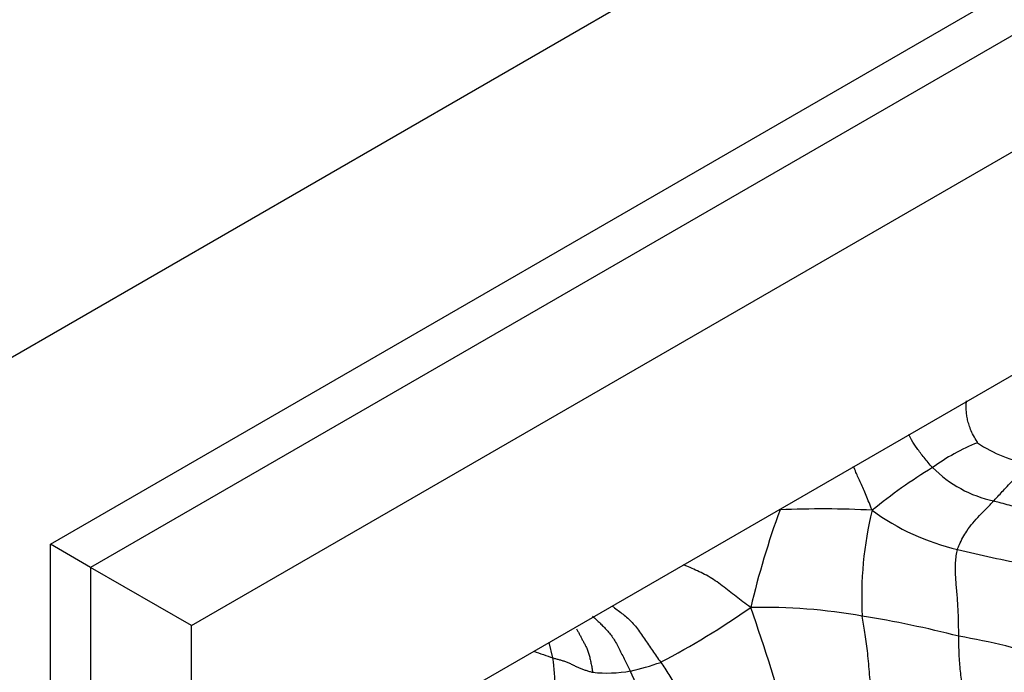
# Model space of a CAD drawing. Units: millimetres. Extents: x 0 to 779, y 0 to 1164.
# Drawn here: x 673 to 690, y 262 to 274 of the extents above; entities that cross this region are included whole.
import ezdxf
from ezdxf import colors
from ezdxf.entities.mleader import LeaderData, LeaderLine
from ezdxf.math import Vec2, Vec3

# ---------------------------------------------------------------- set-up
doc = ezdxf.new("R2010")
doc.units = ezdxf.units.MM
doc.layers.add('DV7_Défaut', color=7, linetype='Continuous')
doc.layers.add('Défaut', color=7, linetype='Continuous')

# ---------------------------------------------------------------- blocks, each defined once
blk = doc.blocks.new('_DOT')
at = {"color": 0}
blk.add_line((0, 0), (-1, 0), dxfattribs=at)
at = {"color": 0, "const_width": 0.333}
blk.add_lwpolyline([(-0.1665, 0, 1), (0.1665, 0, 1)], format="xyb", close=True, dxfattribs=at)
blk = doc.blocks.new('SE6')
at = {"layer": 'DV7_Défaut', "color": 7, "linetype": 'Continuous'}
for p, q in [((669.961, 266.53), (705.317, 286.943)), ((673.143, 264.693), (702.135, 281.431)), ((702.135, 280.615), (673.85, 264.285)), ((675.618, 263.264), (703.903, 279.594)), ((679.543, 261.611), (699.978, 273.409)), ((673.143, 231.217), (673.143, 264.693)), ((673.85, 264.285), (673.143, 264.693)), ((675.618, 263.264), (673.85, 264.285)), ((673.85, 264.285), (673.85, 231.625)), ((675.618, 230.605), (675.618, 263.264)), ((681.962, 262.697), (681.894, 262.969))]:
    blk.add_line(p, q, dxfattribs=at)
for centre, radius, start, end in [((690.768, 263.089), 3.646, 111.8445, 126.0781), ((690.611, 268.176), 2.083, 234.8316, 262.6818), ((693.71, 257.715), 9.754, 121.4512, 129.0663), ((690.15, 267.564), 2.161, 224.9786, 257.8087), ((699.828, 260.209), 14.785, 159.8768, 166.8173), ((686.677, 248.201), 17.11, 87.0317, 92.4525), ((693.762, 263.769), 6.383, 166.2256, 183.0298), ((689.947, 268.509), 4.007, 233.4979, 257.226), ((693.479, 282.111), 18.059, 255.8375, 259.7843), ((677.159, 275.412), 14.436, 297.6173, 304.9629), ((685.671, 253.831), 9.752, 79.8576, 91.4053), ((654.299, 252.615), 33.007, 15.4684, 19.403), ((684.185, 243.851), 19.841, 75.7098, 80.7068), ((686.648, 249.352), 13.94, 73.028, 79.9424), ((686.629, 276.828), 14.881, 250.3528, 251.7244), ((677.865, 262.161), 4.132, 352.4413, 7.4531), ((682.267, 267.149), 4.799, 282.6721, 289.2859), ((682.907, 264.784), 2.353, 263.9791, 280.1), ((675.852, 259.006), 8.23, 15.8133, 24.8713)]:
    blk.add_arc(centre, radius, start, end, dxfattribs=at)
blk.add_ellipse((659.92, 272.328), major_axis=(-12.25, -21.218), ratio=0.57735, start_param=2.553388, end_param=6.283185, dxfattribs=at)
for points, knots in [([(689.411, 266.474), (689.403, 266.498), (689.351, 266.572), (689.298, 266.683), (689.261, 266.783), (689.236, 266.873), (689.22, 266.959), (689.213, 267.042), (689.212, 267.124), (689.214, 267.178), (689.216, 267.205)], [0, 0, 0, 0, 0.125423, 0.250847, 0.37627, 0.501693, 0.627116, 0.75254, 0.877963, 1, 1, 1, 1]), ([(688.621, 266.036), (688.594, 266.064), (688.543, 266.124), (688.448, 266.243), (688.346, 266.374), (688.259, 266.504), (688.221, 266.587), (688.207, 266.619)], [0, 0, 0, 0, 0.137213, 0.274427, 0.548853, 0.82328, 1, 1, 1, 1]), ([(687.563, 265.288), (687.539, 265.34), (687.507, 265.425), (687.442, 265.589), (687.36, 265.77), (687.287, 265.928), (687.25, 266.023), (687.237, 266.058)], [0, 0, 0, 0, 0.139718, 0.279435, 0.558871, 0.838306, 1, 1, 1, 1]), ([(689.693, 265.451), (689.711, 265.47), (689.782, 265.546), (689.921, 265.698), (690.095, 265.88), (690.252, 266.018), (690.336, 266.085), (690.346, 266.11)], [0, 0, 0, 0, 0.083333, 0.333333, 0.666667, 0.916667, 1, 1, 1, 1]), ([(689.061, 264.601), (689.069, 264.631), (689.116, 264.743), (689.229, 264.954), (689.426, 265.177), (689.588, 265.342), (689.672, 265.429), (689.693, 265.451)], [0, 0, 0, 0, 0.083333, 0.333333, 0.666667, 0.916667, 1, 1, 1, 1]), ([(690.835, 265.157), (690.806, 265.164), (690.684, 265.209), (690.431, 265.278), (690.104, 265.334), (689.852, 265.408), (689.725, 265.442), (689.693, 265.451)], [0, 0, 0, 0, 0.083333, 0.333333, 0.666667, 0.916667, 1, 1, 1, 1]), ([(685.432, 263.581), (685.376, 263.62), (685.295, 263.681), (685.174, 263.774), (685.054, 263.868), (684.933, 263.963), (684.811, 264.052), (684.686, 264.131), (684.56, 264.196), (684.434, 264.253), (684.332, 264.298), (684.273, 264.324), (684.255, 264.332)], [0, 0, 0, 0, 0.1061108, 0.2122215, 0.3183323, 0.424443, 0.5305538, 0.6366645, 0.7427753, 0.848886, 0.9549968, 1, 1, 1, 1]), ([(682.998, 263.61), (683.006, 263.604), (683.043, 263.576), (683.108, 263.527), (683.192, 263.463), (683.273, 263.396), (683.352, 263.32), (683.427, 263.231), (683.499, 263.132), (683.569, 263.03), (683.639, 262.927), (683.709, 262.825), (683.78, 262.723), (683.828, 262.655), (683.852, 262.62)], [0, 0, 0, 0, 0.0258802, 0.1144365, 0.2029929, 0.2915492, 0.3801056, 0.4686619, 0.5572183, 0.6457746, 0.734331, 0.8228873, 0.9114437, 1, 1, 1, 1])]:
    blk.add_open_spline(points, degree=3, knots=knots, dxfattribs=at)
for points in [[(689.082, 263.078), (689.081, 263.129), (689.08, 263.232), (689.077, 263.382), (689.072, 263.527), (689.065, 263.663), (689.055, 263.792), (689.044, 263.915), (689.034, 264.033), (689.025, 264.147), (689.022, 264.258), (689.026, 264.371), (689.038, 264.486), (689.05, 264.563), (689.061, 264.601)], [(682.657, 263.427), (682.68, 263.408), (682.724, 263.368), (682.788, 263.307), (682.849, 263.246), (682.908, 263.182), (682.967, 263.114), (683.023, 263.038), (683.075, 262.951), (683.125, 262.856), (683.173, 262.757), (683.221, 262.658), (683.27, 262.562), (683.303, 262.499), (683.319, 262.468)], [(687.62, 261.34), (687.621, 261.384), (687.607, 261.51), (687.586, 261.697), (687.564, 261.883), (687.545, 262.072), (687.528, 262.263), (687.514, 262.455), (687.498, 262.643), (687.48, 262.822), (687.456, 262.988), (687.433, 263.145), (687.41, 263.292), (687.394, 263.385), (687.389, 263.431)], [(682.373, 263.207), (682.382, 263.195), (682.401, 263.161), (682.428, 263.108), (682.456, 263.056), (682.484, 263.003), (682.513, 262.951), (682.541, 262.896), (682.568, 262.835), (682.592, 262.766), (682.612, 262.688), (682.629, 262.606), (682.645, 262.523), (682.655, 262.47), (682.66, 262.444)], [(689.146, 261.222), (689.158, 261.264), (689.162, 261.377), (689.166, 261.546), (689.166, 261.712), (689.164, 261.876), (689.157, 262.034), (689.143, 262.181), (689.127, 262.324), (689.111, 262.465), (689.098, 262.61), (689.088, 262.76), (689.084, 262.915), (689.083, 263.024), (689.082, 263.078)], [(681.962, 262.697), (681.981, 262.691), (682.02, 262.681), (682.079, 262.666), (682.138, 262.648), (682.196, 262.628), (682.254, 262.603), (682.311, 262.576), (682.367, 262.547), (682.424, 262.521), (682.482, 262.498), (682.541, 262.479), (682.6, 262.46), (682.64, 262.448), (682.66, 262.444)], [(683.852, 262.62), (683.875, 262.586), (683.923, 262.515), (683.992, 262.404), (684.063, 262.292), (684.134, 262.179), (684.206, 262.065), (684.283, 261.954), (684.368, 261.854), (684.461, 261.764), (684.558, 261.674), (684.653, 261.58), (684.744, 261.478), (684.798, 261.405), (684.818, 261.372)]]:
    blk.add_open_spline(points, degree=3, dxfattribs=at)

msp = doc.modelspace()

# ---------------------------------------------------------------- block references
at = {"layer": 'Défaut'}
msp.add_blockref('SE6', (0, 0), dxfattribs=at)

# ---------------------------------------------------------------- leaders
at = {"layer": 'Défaut', "color": 7, "linetype": 'Continuous'}
ml = msp.add_multileader_mtext('Standard', dxfattribs=at)
ml.set_content('{\\pxsm0.9;\\fSolid Edge ISO|b1||i0||c0|p34;\\W1.;05/12/2017\\P}', color=256)
ml.set_leader_properties()
ml.set_arrow_properties(name='DOT')
ml.build(insert=Vec2(0, 0))
ml.multileader.update_dxf_attribs({"leader_type": 0, "dogleg_length": 0, "arrow_head_size": 12})
ctx = ml.context
ctx.base_point, ctx.char_height, ctx.arrow_head_size, ctx.landing_gap_size = Vec3(656.602, 1156.973), 12, 12, 4.2
notes = []
notes.append((ctx, [(0, (0, 0, 0), (0, 0), (1, 0), 1, [])]))
ctx.mtext.insert = Vec3(658.602, 1163.093)
for ctx, leaders in notes:
    for number, flags, end, landing, length, lines in leaders:
        leader = LeaderData()
        leader.index, (leader.has_last_leader_line, leader.has_dogleg_vector, leader.attachment_direction) = number, flags
        leader.last_leader_point, leader.dogleg_vector, leader.dogleg_length = Vec3(end), Vec3(landing), length
        for number, points, colour, breaks in lines:
            line = LeaderLine()
            line.index, line.vertices, line.color, line.breaks = number, Vec3.list(points), colors.encode_raw_color(colour), breaks
            leader.lines.append(line)
        ctx.leaders.append(leader)

doc.saveas('drawing.dxf')
